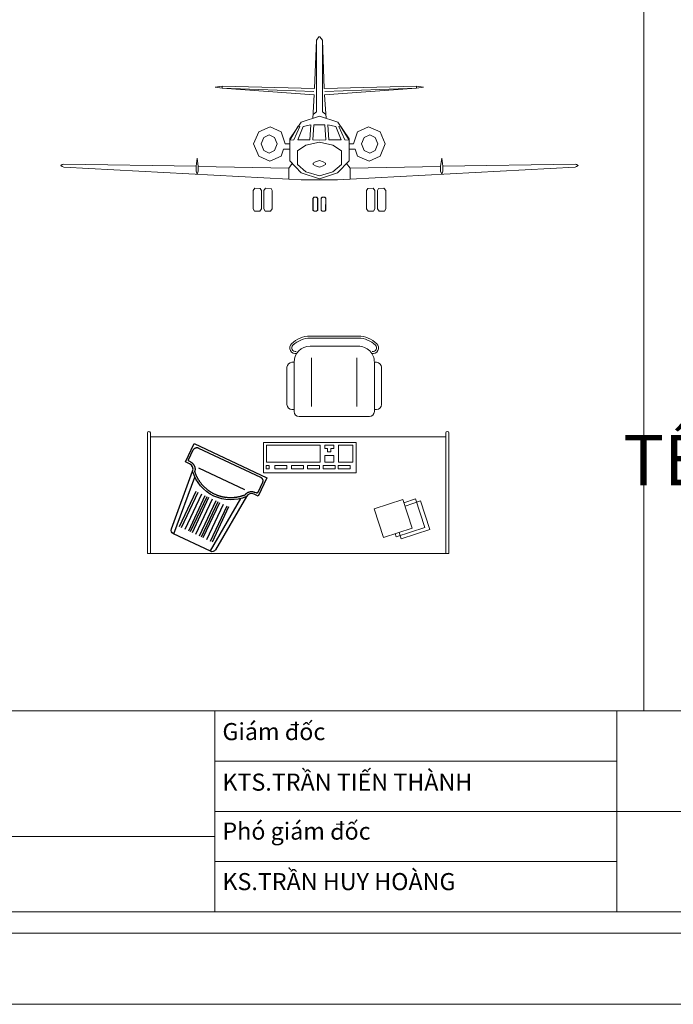
# Model space of a CAD drawing. Units: inches. Extents: x 96829 to 11298603, y -130699 to 96377.
# Drawn here: x 244037 to 246639, y -14782 to -10864 of the extents above; entities that cross this region are included whole.
import ezdxf
from ezdxf.enums import TextEntityAlignment as Align

# ---------------------------------------------------------------- set-up
doc = ezdxf.new("R2010")
doc.units = ezdxf.units.IN
doc.header["$MEASUREMENT"] = 0
doc.linetypes.add('DASHED2', pattern=[9.524999999999999, 6.35, -3.175])
doc.layers.get('0').update_dxf_attribs({"lineweight": 13})
for name, color, linetype, lineweight in [('Dim', 251, 'Continuous', 13), ('Manh - Cua', 250, 'Continuous', 13), ('Text', 7, 'Continuous', 13)]:
    doc.layers.add(name, color=color, linetype=linetype, lineweight=lineweight)
doc.styles.add('HOATHIEU87', font='arial.ttf', dxfattribs={"width": 1.2})

# ---------------------------------------------------------------- blocks, each defined once
blk = doc.blocks.new('02FAIR05')
at = {"color": 0, "linetype": 'ByBlock'}
for p, q in [((-3.705721518987332, 123.7747129284179), (-3.705721518987332, 212.7120293841141)), ((3.705721518987389, 123.7747129284179), (3.705721518987389, 212.7120293841141)), ((-120.7935189873418, 153.2254471056331), (-120.7935189873418, 155.7609407765191)), ((-6.826329113924032, 148.8695990043673), (-120.7935189873418, 153.2254471056331)), ((6.826329113924089, 148.8695990043673), (120.7935189873418, 153.2254471056331)), ((120.7935189873418, 153.2254471056331), (120.7935189873418, 155.7609407765191)), ((-7.476455696202493, 120.6541053334812), (-3.705721518987332, 123.7747129284179)), ((7.476455696202606, 120.6541053334812), (3.705721518987389, 123.7747129284179)), ((-153.3648607594937, 56.16154837145586), (-153.3648607594937, 49.92033318158246)), ((-150.8293670886076, 49.92033318158246), (-150.7643544303797, 55.70645976386095)), ((150.8293670886077, 49.92033318158246), (150.7643544303799, 55.70645976386095)), ((153.3648607594937, 56.16154837145586), (153.3648607594937, 49.92033318158246)), ((-153.3648607594937, 49.92033318158246), (-152.1296202531645, 46.14959900436725)), ((-152.1296202531645, 46.14959900436725), (-150.8293670886076, 49.92033318158246)), ((-38.16243037974687, 39.90838381449385), (-38.16243037974687, 53.69106735879762)), ((38.16243037974692, 39.90838381449385), (38.16243037974692, 53.69106735879762)), ((152.1296202531646, 46.14959900436725), (150.8293670886077, 49.92033318158246)), ((153.3648607594937, 49.92033318158246), (152.1296202531646, 46.14959900436725))]:
    blk.add_line(p, q, dxfattribs=at)
for points in [[(-8.321620253164554, 115.5181053334812), (-6.501265822784831, 145.0338521689242), (-120.7935189873418, 153.2254471056331), (-129.5702278481013, 154.4606876119622), (-120.7935189873418, 155.7609407765191), (-5.981164556962028, 152.5753205233546), (-3.705721518987332, 212.7120293841141), (-0.5851139240506313, 217.0678774853799), (0.6501265822785172, 217.0678774853799)], [(8.32162025316461, 115.5181053334812), (6.501265822784887, 145.0338521689242), (120.7935189873418, 153.2254471056331), (129.5702278481014, 154.4606876119622), (120.7935189873418, 155.7609407765191), (5.981164556962085, 152.5753205233546), (3.705721518987389, 212.7120293841141), (0.5851139240506882, 217.0678774853799), (-0.6501265822784035, 217.0678774853799)], [(0, 40.55851039677233), (-22.49437974683542, 47.77491546006348), (-36.86217721518983, 62.59780153601284), (-36.86217721518983, 90.16316862462043), (-22.75443037974685, 110.7721812828483), (0, 118.183624320823)], [(0, 40.55851039677233), (22.49437974683548, 47.77491546006348), (36.86217721518994, 62.59780153601284), (36.86217721518994, 90.16316862462043), (22.75443037974691, 110.7721812828483), (0, 118.183624320823)], [(-37.05721518987343, 83.72691546006348), (-42.45326582278483, 83.72691546006348), (-47.45924050632914, 98.80985216892424), (-61.24192405063292, 105.0510673587976), (-75.5447088607595, 98.80985216892424), (-81.78592405063296, 83.72691546006348), (-75.5447088607595, 68.70899140943055), (-61.76202531645566, 62.46777621955715), (-47.45924050632914, 68.70899140943055), (-44.53367088607598, 77.48570027019002), (-36.92718987341772, 77.48570027019002)], [(0, 88.66787748537993), (-8.12658227848101, 88.73289014360776), (-6.826329113924032, 107.5215483714559), (0, 107.5865610296837)], [(0, 88.66787748537993), (8.126582278481067, 88.73289014360776), (6.826329113924089, 107.5215483714559), (0, 107.5865610296837)], [(37.05721518987349, 83.72691546006348), (42.45326582278489, 83.72691546006348), (47.45924050632919, 98.80985216892424), (61.24192405063297, 105.0510673587976), (75.54470886075956, 98.80985216892424), (81.78592405063301, 83.72691546006348), (75.54470886075956, 68.70899140943055), (61.76202531645572, 62.46777621955715), (47.45924050632919, 68.70899140943055), (44.53367088607604, 77.48570027019002), (36.92718987341777, 77.48570027019002)], [(0, 86.13238381449383), (-16.90329113924054, 82.4266622955065), (-27.37032911392402, 75.34028254867104), (-27.37032911392402, 58.30696609297485), (-16.90329113924054, 49.14018128284829), (0, 44.32924457398752)], [(0, 86.13238381449383), (16.90329113924059, 82.4266622955065), (27.37032911392407, 75.34028254867104), (27.37032911392407, 58.30696609297485), (16.90329113924059, 49.14018128284829), (0, 44.32924457398752)], [(-33.80658227848102, 59.34716862462042), (-38.16243037974687, 53.69106735879762), (-150.8293670886076, 55.84247314920032), (-152.1296202531645, 66.23851039677231), (-153.3648607594937, 56.16154837145586), (-318.0419240506329, 58.69704204234193), (-319.9272911392405, 58.04691546006347), (-321.7476455696203, 56.81167495373435), (-319.9272911392405, 55.57643444740523), (-318.0419240506329, 54.92630786512674), (-38.16243037974687, 39.90838381449385), (-22.49437974683542, 39.32326989044321), (0.03250632911391449, 39.32326989044321)], [(33.80658227848107, 59.34716862462042), (38.16243037974692, 53.69106735879762), (150.8293670886077, 55.84247314920032), (152.1296202531646, 66.23851039677231), (153.3648607594937, 56.16154837145586), (318.041924050633, 58.69704204234193), (319.9272911392407, 58.04691546006347), (321.7476455696203, 56.81167495373435), (319.9272911392407, 55.57643444740523), (318.041924050633, 54.92630786512674), (38.16243037974692, 39.90838381449385), (22.49437974683548, 39.32326989044321), (-0.03250632911385765, 39.32326989044321)], [(0, 63.05289014360778), (-4.74592405063288, 61.55759900436726), (-7.736506329113922, 59.93228254867105), (-7.736506329113922, 58.04691546006347), (-4.74592405063288, 56.48661166259512), (0, 54.92630786512674)], [(0, 63.05289014360778), (4.745924050632993, 61.55759900436726), (7.736506329113979, 59.93228254867105), (7.736506329113979, 58.04691546006347), (4.745924050632993, 56.48661166259512), (0, 54.92630786512674)]]:
    blk.add_lwpolyline(points, dxfattribs=at)
for points in [[(-24.24972151898731, 105.6361812828483), (-31.72617721518986, 88.79790280183562), (-36.86217721518983, 88.66787748537993), (-26.39513924050635, 105.7011939410761)], [(-10.59706329113925, 107.5215483714559), (-11.83230379746834, 88.73289014360776), (-26.9152405063291, 88.73289014360776), (-20.28394936708861, 105.6361812828483)], [(10.59706329113931, 107.5215483714559), (11.8323037974684, 88.73289014360776), (26.91524050632916, 88.73289014360776), (20.28394936708867, 105.6361812828483)], [(24.24972151898737, 105.6361812828483), (31.72617721518992, 88.79790280183562), (36.86217721518994, 88.66787748537993), (26.39513924050641, 105.7011939410761)], [(-62.60718987341772, 95.03911799170902), (-69.3034936708861, 91.72347242208878), (-72.61913924050634, 83.72691546006348), (-69.3034936708861, 75.79537115626599), (-62.60718987341772, 72.47972558664574), (-55.84587341772158, 75.79537115626599), (-52.53022784810128, 83.72691546006348), (-55.84587341772158, 91.72347242208878)], [(62.60718987341778, 95.03911799170902), (69.30349367088616, 91.72347242208878), (72.61913924050646, 83.72691546006348), (69.30349367088616, 75.79537115626599), (62.60718987341778, 72.47972558664574), (55.84587341772158, 75.79537115626599), (52.53022784810133, 83.72691546006348), (55.84587341772158, 91.72347242208878)], [(-80.34569530495048, 28.70651223430522), (-82.54993053846675, 25.93620292293991), (-82.54993053846675, 3.206578494257514), (-80.80400164063207, 0), (-74.23494416252908, 0), (-72.20530181879622, 3.075697739389852), (-72.20530181879622, 25.93620292293991), (-73.51474849217226, 28.55381802029297)], [(-66.92386690284633, 28.70651223430522), (-69.1281021363626, 25.93620292293991), (-69.1281021363626, 3.206578494257514), (-67.38217323852797, 0), (-60.81311576042492, 0), (-58.78347341669212, 3.075697739389852), (-58.78347341669212, 25.93620292293991), (-60.09292009006811, 28.55381802029297)], [(66.92386690284638, 28.70651223430522), (69.12810213636266, 25.93620292293991), (69.12810213636266, 3.206578494257514), (67.38217323852803, 0), (60.81311576042498, 0), (58.78347341669217, 3.075697739389852), (58.78347341669217, 25.93620292293991), (60.09292009006822, 28.55381802029297)], [(80.34569530495054, 28.70651223430522), (82.54993053846681, 25.93620292293991), (82.54993053846681, 3.206578494257514), (80.80400164063212, 0), (74.23494416252913, 0), (72.20530181879633, 3.075697739389852), (72.20530181879633, 25.93620292293991), (73.51474849217232, 28.55381802029297)], [(-2.389510341190658, 1.614195976701069), (-3.568012347229057, 0), (-6.623387918439789, 0), (-8.085603370376361, 1.461501762688798), (-8.085603370376361, 15.88019825727523), (-6.907101364337905, 17.62527498884396), (-3.85172579312723, 17.62527498884396), (-2.25856567385307, 16.16377322615514)], [(-7.802349599919296, 1.614195976701069), (-6.623847593880839, 0), (-3.568472022670107, 0), (-2.106256570733592, 1.461501762688798), (-2.106256570733592, 15.88019825727523), (-3.284758576771992, 17.62527498884396), (-6.340134147982667, 17.62527498884396), (-7.933294267256883, 16.16377322615514)], [(7.802349599919353, 1.614195976701069), (6.623847593880896, 0), (3.568472022670164, 0), (2.106256570733649, 1.461501762688798), (2.106256570733649, 15.88019825727523), (3.284758576772106, 17.62527498884396), (6.340134147982781, 17.62527498884396), (7.93329426725694, 16.16377322615514)], [(2.389510341190714, 1.614195976701069), (3.568012347229114, 0), (6.623387918439846, 0), (8.085603370376418, 1.461501762688798), (8.085603370376418, 15.88019825727523), (6.907101364337962, 17.62527498884396), (3.851725793127287, 17.62527498884396), (2.258565673853127, 16.16377322615514)]]:
    blk.add_lwpolyline(points, close=True, dxfattribs=at)
blk = doc.blocks.new('A$C23FA40DE')
at = {"linetype": 'DASHED2', "lineweight": 30, "ltscale": 100}
for p, q in [((360, 185), (360, 177.5385738347177)), ((360, -177.5385738347159), (360, -185))]:
    blk.add_line(p, q, dxfattribs=at)
at = {"color": 8, "linetype": 'DASHED2', "lineweight": 30, "ltscale": 100}
for p, q in [((420, 190), (365, 190)), ((440, -169.9999999999982), (440, 170)), ((365, -190), (420, -189.9999999999982))]:
    blk.add_line(p, q, dxfattribs=at)
at = {"linetype": 'Continuous', "lineweight": 30, "ltscale": 100}
blk.add_lwpolyline([(350, 177.5385738347159, -0.3893856948454637), (322.5620342403927, 147.6481743634577, 0.4510850642150157), (322.5620342403927, -147.6481743634613, -0.3893856948454636), (350, -177.538573834714), (350, -200), (450, -200), (450, 200), (350, 200)], format="xyb", close=True, dxfattribs=at)
blk.add_lwpolyline([(322.5620342403927, 147.6481743634631), (18.2919771730667, 121.5678837576907, 0.3893856948454992), (0, 101.6409507768549), (0, -101.6409507768549, 0.3893856948454607), (18.2919771730667, -121.5678837576907), (322.5620342403927, -147.6481743634613)], format="xyb", dxfattribs=at)
at = {"color": 8, "linetype": 'Continuous', "lineweight": 30, "ltscale": 100}
for points in [[(301.3323183919783, 125.7551494961699), (1.708022826926026, 100.0730670191642)], [(350.0000000000291, 125.7551494961681), (350, -125.7551494961699)], [(1.708022826933302, -100.0730670191642), (301.3323183919711, -125.7551494961681)]]:
    blk.add_lwpolyline(points, dxfattribs=at)
at = {"color": 8, "linetype": 'DASHED2', "lineweight": 30, "ltscale": 100}
for points in [[(238.1868328006967, 90), (44.1469808271213, 90)], [(238.1868328006967, 80), (44.1469808271213, 80)], [(238.1868328006967, 60), (44.1469808271213, 60)], [(238.1868328006967, 40), (44.1469808271213, 40)], [(238.1868328006967, 30), (44.1469808271213, 30)], [(238.1868328006967, 20), (44.1469808271213, 20)], [(238.1868328006967, 0), (44.1469808271213, 0)], [(238.1868328006967, -20), (44.1469808271213, -20)], [(238.1868328006967, -30), (44.1469808271213, -30)], [(238.1868328006967, -40), (44.1469808271213, -40)], [(238.1868328006967, -60), (44.1469808271213, -60)], [(238.1868328006967, -80), (44.1469808271213, -80)], [(238.1868328006967, -90), (44.1469808271213, -90)]]:
    blk.add_lwpolyline(points, dxfattribs=at)
for centre, radius, start, end in [((320, 177.5385738347104), 40, 279.9990808856957, 0), ((420, 170), 20, 0, 90), ((452.9199950481343, -4.274625098332763e-10), 186.9598470213973, 132.3615115087669, 227.6384884889476), ((319.9999999983629, -177.5385738327423), 40.00000000163779, 359.9999999971861, 80.00091912064353), ((420, -169.9999999999982), 20, 270, 0)]:
    blk.add_arc(centre, radius, start, end, dxfattribs=at)
at = {"linetype": 'DASHED2', "lineweight": 30, "ltscale": 100}
for centre, start, end in [((365, 185), 90, 180), ((365, -185), 180, 270)]:
    blk.add_arc(centre, 5, start, end, dxfattribs=at)
blk = doc.blocks.new('A$C68F752CD')
for points in [[(-231.0041093105974, 0), (-231.0041093105974, -149.9722282852163), (231.0041093105974, -149.9722282852163), (231.0041093105974, 0)], [(-216.2234169467411, -19.71864379485487), (-201.3556650542596, -19.71864379485487), (-201.3556650542596, -36.14771999185905), (-216.2234169467411, -36.14771999185905)], [(-113.6738489594718, -19.71864379485487), (-113.6738489594718, -36.14771999185905), (-173.1448565293977, -36.14771999185905), (-173.1448565293977, -19.71864379485487)], [(-31.6785864297126, -19.71864379485487), (-31.6785864297126, -36.14771999185905), (-91.14959399963845, -36.14771999185905), (-91.14959399963845, -19.71864379485487)], [(48.3166139574314, -19.71864379485487), (48.3166139574314, -36.14771999185905), (-11.15439361249446, -36.14771999185905), (-11.15439361249446, -19.71864379485487)], [(126.3121164678305, -19.71864379485487), (126.3121164678305, -36.14771999185905), (66.84110889784642, -36.14771999185905), (66.84110889784642, -19.71864379485487)], [(201.03129085814, -19.71864379485487), (201.03129085814, -36.14771999185905), (141.5602832882141, -36.14771999185905), (141.5602832882141, -19.71864379485487)], [(51.75637600434129, -52.46581541694468), (51.75637600434129, -136.3950506618712), (-215.8031756235578, -136.3950506618712), (-215.8031756235578, -52.46581541694468)], [(119.7259477731131, -52.46581541694468), (119.7259477731131, -85.32396781092393), (74.41298087520408, -85.32396781092393), (74.41298087520408, -52.46581541694468)], [(214.8832268275146, -52.46581541694468), (214.8832268275146, -136.3950506618712), (142.3825526440341, -136.3950506618712), (142.3825526440341, -52.46581541694468)], [(88.88380445641815, -103.5368982679211), (104.8581958806317, -103.5368982679211), (104.8581958806317, -119.9659744648961), (119.7259477731131, -119.9659744648961), (119.7259477731131, -136.3950506618712), (74.41298087520408, -136.3950506618712), (74.41298087520408, -119.9659744648961), (88.88380445641815, -119.9659744648961)]]:
    blk.add_lwpolyline(points, close=True)
blk = doc.blocks.new('A$C032318D5')
for p, q in [((1395.277522204618, -993.9278162592818), (1395.277522204604, -393.9278162592818)), ((1410.277522204604, -393.9278162592818), (1410.277522204618, -993.9278162592818)), ((-74.72247779535246, -413.6561945542635), (1395.277522204618, -413.6561945542635)), ((1410.277522204618, -993.9278162592818), (-89.72247779536701, -993.9278162592964))]:
    blk.add_line(p, q)
for points in [[(653.2666255091171, 2.108299170024111, -0.786134545106192), (627.8536406504281, 49.57657791930978, -0.1989123673796465), (719.7775222046766, 87.65269636506127), (959.7775222046621, 87.65269636506127, -0.1989123673796724), (1051.701403758881, 49.57657791930978, -0.7861345451061922), (1026.288418900207, 2.108299170024111)], [(650.7615779856715, 11.78945286704402, -0.7919139443075333), (634.7106103943515, 42.29087046584755, -0.1995690305418363), (719.7775222046766, 77.65269636506127), (959.7775222046621, 77.65269636506127, -0.199569030509807), (1044.84443400435, 42.2908704761503, -0.7919139446468546), (1028.793466423638, 11.78945286704402, -0.7919139446468546)], [(639.7775222046766, -162.3473036349387), (639.7775222046766, -42.34730363493873, -0.414213562373095), (719.7775222046766, 37.65269636506127), (959.7775222046621, 37.65269636506127, -0.4142135623731164), (1039.777522204662, -42.347303634946), (1039.777522204662, -162.3473036349387)], [(639.7775222046766, -42.34730363493873), (629.7775222046766, -42.34730363493873, 0.4142135623730723), (604.7775222046766, -67.34730363493145), (604.7775222046621, -162.3473036349387)], [(1039.777522204633, -42.34730363493873), (1049.777522204633, -42.34730363493873, -0.4142135623730723), (1074.777522204633, -67.34730363493145), (1074.777522204662, -162.3473036349387)], [(604.7775222046621, -162.3473036349387), (604.7775222046621, -252.3473036349242, 0.4142135623731205), (629.7775222046621, -277.3473036349314), (639.7775222046766, -277.3473036349314)], [(1039.777522204662, -162.3473036349387), (1039.777522204648, -287.3473036349387, -0.4142135623730802), (1014.777522204648, -312.3473036349387), (664.7775222046621, -312.3473036349387, -0.414213562373095), (639.7775222046621, -287.3473036349387), (639.7775222046766, -162.3473036349387)], [(1074.777522204662, -162.3473036349387), (1074.777522204662, -252.3473036349242, -0.4142135623731205), (1049.777522204662, -277.3473036349242), (1039.777522204633, -277.3473036349242)], [(-74.72247779536701, -993.9278162592746), (-74.72247779535246, -393.9278162592891, 0.9999999999999999), (-89.72247779535246, -393.9278162592891), (-89.72247779536701, -993.9278162592746)]]:
    blk.add_lwpolyline(points, format="xyb")
for points in [[(726.5089363309089, -20.12667880862864), (726.5089363309089, -162.3473036349387)], [(953.0461080784007, -20.12667880862864), (953.0461080784007, -162.3473036349387)], [(726.5089363309089, -162.3473036349387), (726.5089363309089, -262.0228557810988)], [(953.0461080784007, -162.3473036349387), (953.0461080784007, -262.0228557810988)], [(1186.977329520189, -740.7477496862557), (1244.644948169487, -721.9213834961556), (1291.196553232527, -864.5150301500471), (1148.602906578642, -911.0666352130793), (1143.28010725409, -894.7622056436812)], [(1192.38021379635, -757.2974899227702), (1269.841183826138, -732.0093191715277), (1316.392788889178, -874.6029658254192), (1173.799142235293, -921.1545708884514), (1163.073458634593, -888.3004010825389)]]:
    blk.add_lwpolyline(points)
blk.add_lwpolyline([(1039.060883541752, -770.9949251798898), (1181.65453019565, -724.4433201168576), (1228.20613525869, -867.0369667707491), (1085.612488604806, -913.5885718337813)], close=True)
blk.add_arc((1402.777522204604, -393.9278162592818), 7.5, 0, 180)
at = {"xscale": -1}
for name, p, rotation in [('A$C23FA40DE', (131.5147321939439, -939.2190361164248), 244.7730538760047), ('A$C68F752CD', (718.277522204633, -591.4278162592818), 180)]:
    blk.add_blockref(name, p, dxfattribs=dict(at, rotation=rotation))
blk = doc.blocks.new('A4')
at = {"layer": 'Dim', "color": 177}
blk.add_line((261012.5374960012, 10839.20997226127), (261012.5374960012, 12555.56711700309), dxfattribs=at)
at = {"layer": 'Dim'}
for p, q in [((259370.1428589179, 10839.20997226127), (262085.5714330339, 10839.20997226127)), ((260585.5714329465, 10839.20997226127), (260585.5714329465, 10639.20997224963)), ((260985.5714329698, 10839.20997226127), (260985.5714329698, 10639.20999532875)), ((260985.5714329698, 10789.20997225836), (260585.5714329465, 10789.20997225836)), ((262085.5714330339, 10739.20997225545), (260585.5714329465, 10739.20997225545)), ((259949.1156831392, 10714.20997225399), (260585.5714329465, 10714.20997225399)), ((260985.5714329698, 10689.20997225254), (260585.5714329465, 10689.20997225254)), ((262085.5714330339, 10639.20997224963), (259370.1428589179, 10639.20997224963))]:
    blk.add_line(p, q, dxfattribs=at)
for points in [[(259207.5000016143, 12647.4956885226), (262177.5000045532, 12647.4956885226), (262177.5000045532, 10547.2814007301), (259207.5000016143, 10547.2814007301)], [(259348.9285731824, 12576.78140273835), (262106.785718769, 12576.78140273835), (262106.785718769, 10617.99568651435), (259348.9285731824, 10617.99568651435)]]:
    blk.add_lwpolyline(points, close=True, dxfattribs=at)
at = {"layer": 'Manh - Cua'}
for name, p, xscale, yscale, zscale in [('02FAIR05', (260689.653891623, 11336.12931244397), 0.8000000000029104, 0.8000000000001819, 0.8), ('A$C032318D5', (260536.4345955967, 11194.43161906285), 0.2000000000116415, 0.1999999999998181, 0.2)]:
    blk.add_blockref(name, p, dxfattribs=dict(at, xscale=xscale, yscale=yscale, zscale=zscale))
at = {"layer": 'Text', "attachment_point": 1, "style": 'HOATHIEU87'}
for s, insert, char_height, width in [('\\pi181.87;{\\fArial|b1|i0|c163|p34;\\LCHI TIẾT Ô TÔ}', (261161.3366481799, 10973.90326068308), 35.00000000203741, 762.805047966149), ('\\pi127.45;TÊN BẢN VẼ', (260103.1467271326, 10830.48791286704), 25.00000000145519, 500.8530380326529), ('Giám đốc', (260593.1467271611, 10827.08049156712), 17.00000000098953, 608.133362486681), ('KTS.TRẦN TIẾN THÀNH', (260593.1467271611, 10776.7878562412), 17.00000000098953, 608.133362486681), ('Phó giám đốc', (260593.1467271611, 10728.08788455265), 17.00000000098953, 608.133362486681), ('KS.TRẦN HUY HOÀNG', (260593.1467271611, 10677.8378356575), 17.00000000098953, 608.133362486681)]:
    blk.add_mtext(s, dxfattribs=dict(at, insert=insert, char_height=char_height, width=width))
at = {"layer": 'Text', "style": 'HOATHIEU87', "width": 1.2}
blk.add_attdef('STT', text='', height=35.00000000203727, dxfattribs=at).set_placement((260031.6045115406, 10676.70997225181), align=Align.MIDDLE_CENTER)

msp = doc.modelspace()

# ---------------------------------------------------------------- block references
at = {"xscale": 4, "yscale": 4, "zscale": 4}
msp.add_blockref('A4', (-797528.2342679506, -56970.94464127463), dxfattribs=at)

# ---------------------------------------------------------------- next in the draw order: block references
at = {"xscale": 8, "yscale": 8, "zscale": 8}
msp.add_blockref('A4', (-1859875.715335161, -99160.07024419501), dxfattribs=at)

# ---------------------------------------------------------------- next in the draw order: block references
at = {"xscale": 10, "yscale": 10, "zscale": 10}
msp.add_blockref('A4', (-2409234.621444608, -120254.6330456552), dxfattribs=at)

doc.saveas('drawing.dxf')
